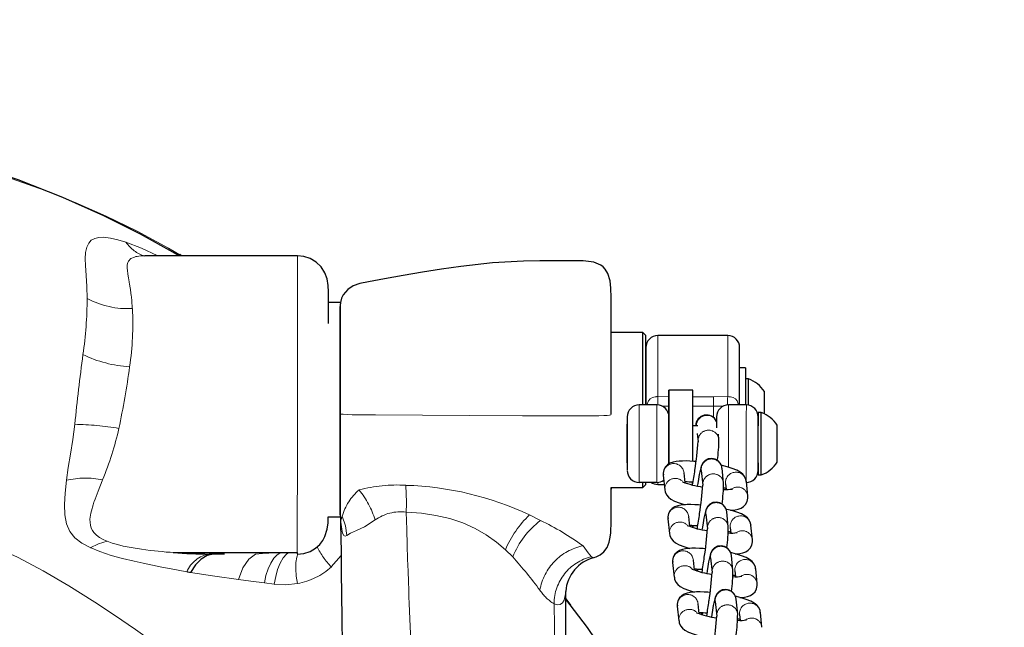
# Model space of a CAD drawing. Units: millimetres. Extents: x -5563 to 6786, y -6178 to 7052.
# Drawn here: x -2338 to -2075, y 147 to 309 of the extents above; entities that cross this region are included whole.
import ezdxf

# ---------------------------------------------------------------- set-up
doc = ezdxf.new("R2010")
doc.units = ezdxf.units.MM
doc.header["$LTSCALE"] = 120
doc.header["$PDSIZE"] = -1
doc.linetypes.add('PHANTOM', pattern=[12.7, 6.35, -1.27, 1.27, -1.27, 1.27, -1.27])
doc.layers.add('DIMENSIONS', color=8, linetype='Continuous')
doc.layers.add('ES_Equipment', color=7, linetype='Continuous')
doc.styles.add('SLDTEXTSTYLE0', font='calibri.ttf')
doc.dimstyles.new('SLDDIMSTYLE0', dxfattribs={"dimtxt": 285.75, "dimasz": 285.75, "dimexe": 0, "dimexo": 0.0625, "dimgap": 71.4375, "dimtad": 0, "dimtih": 1, "dimtoh": 1, "dimrnd": 1e-09, "dimzin": 12, "dimdsep": 46, "dimtxsty": 'SLDTEXTSTYLE0', "dimblk1": 'OBLIQUE', "dimblk2": 'OBLIQUE', "dimsah": 1, "dimcen": 0.09, "dimadec": 0, "dimazin": 3, "dimtfac": 1, "dimtofl": 0, "dimtmove": 0, "dimatfit": 3, "dimldrblk": 'OBLIQUE', "dimfxl": 1, "dimfrac": 2, "dimtolj": 1, "dimtzin": 12, "dimarcsym": 0})

# ---------------------------------------------------------------- blocks, each defined once
blk = doc.blocks.new('_Oblique')
at = {"color": 0, "linetype": 'ByBlock', "lineweight": -2}
blk.add_line((-0.5, -0.5), (0.5, 0.5), dxfattribs=at)
blk = doc.blocks.new('*D2')
at = {"layer": 'Defpoints', "color": 0, "ltscale": 25, "transparency": 16777216}
for p in [(5420.11, 6900.08), (-5420.11, 0), (5420.11, 0)]:
    blk.add_point(p, dxfattribs=at)
at = {"layer": 'DIMENSIONS', "color": 0, "lineweight": -2, "ltscale": 25, "transparency": 16777216}
for p, q in [((-5420.11, 0.06), (-5420.11, 6900.08)), ((-5420.11, 6900.08), (-497.14, 6900.08)), ((5420.11, 6900.08), (732.69, 6900.08)), ((5420.11, 0.06), (5420.11, 6900.08))]:
    blk.add_line(p, q, dxfattribs=at)
at = {"layer": 'DIMENSIONS', "color": 0, "lineweight": -2, "ltscale": 25, "transparency": 16777216, "xscale": 285.7499999999999, "yscale": 285.7499999999999, "zscale": 285.7499999999999, "rotation": 180}
blk.add_blockref('_Oblique', (-5420.11, 6900.08), dxfattribs=at)
at = {"layer": 'DIMENSIONS', "color": 0, "lineweight": -2, "ltscale": 25, "transparency": 16777216, "xscale": 285.7499999999999, "yscale": 285.7499999999999, "zscale": 285.7499999999999}
blk.add_blockref('_Oblique', (5420.11, 6900.08), dxfattribs=at)
at = {"layer": 'DIMENSIONS', "color": 0, "ltscale": 25, "transparency": 16777216, "insert": (117.77, 7046.47), "char_height": 285.75, "attachment_point": 2, "style": 'SLDTEXTSTYLE0'}
blk.add_mtext('\\A1;10840', dxfattribs=at)

msp = doc.modelspace()

# ---------------------------------------------------------------- linework, layer by layer
at = {"layer": 'ES_Equipment', "color": 7, "linetype": 'Continuous', "lineweight": 25}
for p, q in [((-2304.13, 245.98), (-2304.13, 245.97)), ((-2263.46, 245.94), (-2304.13, 245.97)), ((-2294.38, 245.97), (-2294.86, 246.26)), ((-2252.03, 233.5), (-2255.21, 233.51)), ((-2171.37, 225.5), (-2179.83, 225.51)), ((-2170.58, 224.71), (-2171.37, 225.5)), ((-2148.77, 224.69), (-2167.4, 224.7)), ((-2144.05, 216.1), (-2145.6, 216.1)), ((-2143.27, 213.17), (-2144.06, 213.17)), ((-2158.1, 210.18), (-2164.45, 210.19)), ((-2167.63, 206.22), (-2172.39, 206.23)), ((-2143.81, 206.2), (-2148.58, 206.21)), ((-2252.16, 204.34), (-2252.16, 204.34)), ((-2139.85, 204.21), (-2140.64, 204.21)), ((-2156.78, 200.66), (-2158.11, 200.66)), ((-2135.59, 200.76), (-2135.59, 200.84)), ((-2156.91, 198.6), (-2156.67, 196.42)), ((-2151.12, 197.02), (-2151.27, 198.43)), ((-2157.27, 191.13), (-2157.21, 191.13)), ((-2149.87, 185.39), (-2150.29, 189.34)), ((-2165.96, 187.53), (-2165.54, 183.58)), ((-2160.12, 185.46), (-2160.41, 188.13)), ((-2155.85, 188.75), (-2155.42, 184.79)), ((-2140.65, 187.55), (-2139.87, 187.55)), ((-2179.87, 184.23), (-2171.4, 184.23)), ((-2179.87, 184.23), (-2179.87, 183.8)), ((-2172.41, 185.59), (-2167.64, 185.59)), ((-2171.4, 184.23), (-2170.61, 185.02)), ((-2167.43, 185.02), (-2165.69, 185.01)), ((-2149.37, 185.23), (-2149.21, 183.71)), ((-2143.39, 181.87), (-2143.81, 185.82)), ((-2255.27, 176.36), (-2252.08, 176.35)), ((-2251.95, 175.89), (-2251.93, 175.78)), ((-2251.95, 175.82), (-2251.94, 175.86)), ((-2164.71, 175.9), (-2164.29, 171.94)), ((-2158.87, 173.82), (-2159.16, 176.49)), ((-2154.6, 177.11), (-2154.17, 173.16)), ((-2148.62, 173.75), (-2149.04, 177.71)), ((-2148.12, 173.59), (-2147.96, 172.07)), ((-2142.14, 170.23), (-2142.57, 174.19)), ((-2296.58, 166.88), (-2263.52, 166.85)), ((-2285.89, 166.47), (-2286.96, 166.48)), ((-2282.93, 166.46), (-2285.89, 166.47)), ((-2153.35, 165.48), (-2152.92, 161.52)), ((-2147.37, 162.12), (-2147.79, 166.08)), ((-2163.46, 164.26), (-2163.04, 160.31)), ((-2157.62, 162.19), (-2157.91, 164.86)), ((-2146.87, 161.96), (-2146.71, 160.44)), ((-2140.89, 158.6), (-2141.32, 162.56)), ((-2191.98, 156.58), (-2191.97, 156.38)), ((-2191.96, 154.55), (-2190.7, 152.89)), ((-2162.21, 152.63), (-2161.79, 148.68)), ((-2156.37, 150.56), (-2156.66, 153.23)), ((-2152.1, 153.85), (-2151.67, 149.89)), ((-2146.12, 150.49), (-2146.54, 154.44)), ((-2145.62, 150.33), (-2145.46, 148.81)), ((-2139.64, 146.97), (-2140.07, 150.92))]:
    msp.add_line(p, q, dxfattribs=at)
at = {"layer": 'ES_Equipment', "color": 8, "linetype": 'PHANTOM', "lineweight": 18}
for p, q in [((-2167.42, 208.43), (-2164.45, 208.4)), ((-2158.1, 208.39), (-2152.54, 208.39)), ((-2152.54, 208.39), (-2148.78, 208.42)), ((-2166.28, 205.88), (-2164.45, 205.91)), ((-2152.55, 205.91), (-2158.1, 205.92)), ((-2152.55, 205.91), (-2149.97, 205.87)), ((-2165.52, 184.26), (-2165.54, 183.59)), ((-2149.36, 185.91), (-2149.37, 185.23)), ((-2201.59, 176.91), (-2198.67, 175.45)), ((-2157.89, 174.03), (-2158.09, 173.57)), ((-2148.11, 174.28), (-2148.12, 173.59)), ((-2164.27, 172.62), (-2164.29, 171.95)), ((-2206.08, 165.7), (-2208.02, 167.62)), ((-2163.02, 160.99), (-2163.04, 160.32)), ((-2156.64, 162.4), (-2156.85, 161.94)), ((-2146.86, 162.64), (-2146.87, 161.96)), ((-2269.64, 158.41), (-2272.28, 158.83)), ((-2155.39, 150.76), (-2155.6, 150.31)), ((-2145.61, 151.01), (-2145.62, 150.33)), ((-2161.78, 149.36), (-2161.79, 148.69))]:
    msp.add_line(p, q, dxfattribs=at)
at = {"layer": 'ES_Equipment', "color": 7, "linetype": 'Continuous', "lineweight": 25, "flags": 128}
for points in [[(-2294.96, 245.97), (-2296.65, 246.96), (-2305.35, 251.71), (-2315.12, 256.59), (-2325.98, 261.47), (-2337.96, 266.21), (-2351.07, 270.6), (-2365.32, 274.45), (-2376.76, 276.84), (-2388.83, 278.67), (-2401.54, 279.82), (-2412.84, 280.11)], [(-2255.21, 236.09), (-2255.21, 236.36), (-2255.29, 238.03), (-2255.59, 239.78), (-2256.19, 241.45), (-2257.17, 242.99), (-2258.5, 244.28), (-2260.08, 245.22), (-2261.78, 245.77), (-2263.46, 245.94)], [(-2179.83, 232.66), (-2179.83, 234.84), (-2179.89, 237.29), (-2180.13, 239.25), (-2180.75, 241.25), (-2181.45, 242.41), (-2182, 243), (-2182.62, 243.48), (-2184.49, 244.28), (-2187.32, 244.59), (-2189.64, 244.6), (-2192.11, 244.6), (-2194.66, 244.6), (-2198.83, 244.6), (-2203.24, 244.53), (-2211.51, 244.04), (-2219.94, 243.13), (-2225.04, 242.42), (-2230.15, 241.61), (-2235.26, 240.72), (-2240.27, 239.81), (-2244.55, 239.01), (-2246.81, 238.58), (-2248.64, 237.98), (-2250.06, 237), (-2251.25, 235.54), (-2251.7, 234.63), (-2252.02, 233.54), (-2252.14, 232.14), (-2252.14, 230.31), (-2252.14, 227.25), (-2252.15, 223.44), (-2252.15, 218.87)], [(-2255.21, 227.88), (-2255.21, 229.26), (-2255.21, 232.33), (-2255.21, 234.52), (-2255.21, 236.09)], [(-2252.03, 233.5), (-2252.03, 233.5), (-2252.03, 233.32), (-2252.04, 232.78), (-2252.04, 231.89), (-2252.04, 230.67), (-2252.04, 229.11), (-2252.04, 227.26), (-2252.04, 225.12), (-2252.04, 222.73), (-2252.04, 220.12), (-2252.05, 217.31), (-2252.05, 214.35), (-2252.05, 211.27), (-2252.05, 208.11), (-2252.06, 204.91), (-2252.06, 201.71), (-2252.06, 198.55), (-2252.06, 195.48), (-2252.07, 192.52), (-2252.07, 189.71), (-2252.07, 187.1), (-2252.07, 184.71), (-2252.07, 182.58)], [(-2179.85, 203.77), (-2179.85, 208.85), (-2179.84, 214.08), (-2179.84, 219.16), (-2179.84, 223.74), (-2179.83, 227.53), (-2179.83, 230.3), (-2179.83, 231.99), (-2179.83, 232.65)], [(-2179.83, 225.51), (-2179.83, 225.59), (-2179.83, 227.61), (-2179.83, 229.61), (-2179.83, 230.92), (-2179.83, 231.94), (-2179.83, 232.55), (-2179.83, 232.64)], [(-2171.38, 215.15), (-2171.38, 217.39), (-2171.38, 219.43), (-2171.37, 221.21), (-2171.37, 222.71), (-2171.37, 223.91), (-2171.37, 224.79), (-2171.37, 225.32), (-2171.37, 225.5), (-2171.37, 225.5)], [(-2170.59, 206.23), (-2170.59, 208.56), (-2170.59, 211.12), (-2170.59, 213.58), (-2170.58, 215.88), (-2170.58, 217.98), (-2170.58, 219.85), (-2170.58, 221.45), (-2170.58, 222.75), (-2170.58, 223.74), (-2170.58, 224.38), (-2170.58, 224.68), (-2170.58, 224.71)], [(-2170.59, 211.21), (-2170.59, 213.64), (-2170.58, 216.22), (-2170.58, 218.41), (-2170.58, 220.06), (-2170.58, 221.1), (-2170.58, 221.52)], [(-2170.58, 221.49), (-2170.58, 221.37), (-2170.58, 220.71), (-2170.58, 219.46), (-2170.58, 217.62), (-2170.59, 215.25), (-2170.59, 212.47), (-2170.59, 209.45), (-2170.59, 206.38), (-2170.59, 206.23)], [(-2145.61, 206.21), (-2145.61, 206.36), (-2145.61, 209.43), (-2145.61, 212.45), (-2145.6, 215.23), (-2145.6, 217.6), (-2145.6, 219.44), (-2145.6, 220.69), (-2145.6, 221.35), (-2145.6, 221.47)], [(-2252.15, 218.84), (-2252.15, 218.51), (-2252.15, 217.03), (-2252.15, 215.08), (-2252.16, 212.74), (-2252.16, 210.1), (-2252.16, 207.27), (-2252.16, 204.34)], [(-2144.05, 216.1), (-2144.05, 215.96), (-2144.05, 215.47), (-2144.06, 214.63), (-2144.06, 213.48), (-2144.06, 212.06), (-2144.06, 210.4), (-2144.06, 208.56), (-2144.06, 206.6), (-2144.06, 206.2)], [(-2171.39, 206.23), (-2171.39, 207.52), (-2171.38, 210.16), (-2171.38, 212.72), (-2171.38, 215.15)], [(-2143.27, 211.25), (-2143.27, 212.22), (-2143.27, 212.86), (-2143.27, 213.15), (-2143.27, 213.17)], [(-2164.46, 200.66), (-2164.46, 201.39), (-2164.45, 203.38), (-2164.45, 205.2), (-2164.45, 206.78), (-2164.45, 208.09), (-2164.45, 209.11), (-2164.45, 209.8), (-2164.45, 210.15), (-2164.45, 210.14), (-2164.45, 209.79), (-2164.45, 209.09), (-2164.45, 208.07), (-2164.45, 206.75), (-2164.45, 205.17), (-2164.45, 203.35), (-2164.46, 201.35), (-2164.46, 199.22), (-2164.46, 197)], [(-2158.11, 197), (-2158.11, 199.21), (-2158.11, 201.35), (-2158.1, 203.34), (-2158.1, 205.16), (-2158.1, 206.75), (-2158.1, 208.07), (-2158.1, 209.09), (-2158.1, 209.78), (-2158.1, 210.14), (-2158.1, 210.18)], [(-2143.27, 206.16), (-2143.27, 206.9), (-2143.27, 208.54), (-2143.27, 210.01), (-2143.27, 211.25)], [(-2139.01, 203.82), (-2139.01, 204.12), (-2139.01, 205.79), (-2139.01, 207.35), (-2139.01, 208.63), (-2139.01, 209.48), (-2139, 209.8), (-2139, 209.78)], [(-2252.16, 204.34), (-2252.16, 201.43), (-2252.17, 198.66), (-2252.17, 196.13), (-2252.17, 193.94), (-2252.17, 192.17), (-2252.17, 190.98)], [(-2175.57, 202.93), (-2175.57, 202.93), (-2175.57, 201.94), (-2175.57, 201.05), (-2175.57, 199.92), (-2175.57, 198.63), (-2175.57, 197.24), (-2175.57, 194.57), (-2175.58, 192.08), (-2175.58, 190.95), (-2175.58, 190), (-2175.58, 189.3), (-2175.58, 188.89), (-2175.58, 188.89)], [(-2151.75, 202.91), (-2151.75, 202.91), (-2151.75, 201.92), (-2151.76, 201.03), (-2151.76, 200.12)], [(-2140.65, 190.74), (-2140.65, 189.58), (-2140.65, 188.59), (-2140.65, 187.91), (-2140.65, 187.58), (-2140.65, 187.62), (-2140.65, 188.01), (-2140.65, 188.75), (-2140.65, 189.81), (-2140.65, 191.12), (-2140.65, 192.65), (-2140.65, 194.32), (-2140.65, 196.05), (-2140.65, 197.78), (-2140.64, 199.43), (-2140.64, 200.92), (-2140.64, 202.19), (-2140.64, 203.18), (-2140.64, 203.86), (-2140.64, 204.18), (-2140.64, 204.15), (-2140.64, 203.75), (-2140.64, 203.01), (-2140.64, 201.96), (-2140.64, 200.65)], [(-2139.87, 187.55), (-2139.87, 187.62), (-2139.87, 188.01), (-2139.87, 188.75), (-2139.86, 189.81), (-2139.86, 191.12), (-2139.86, 192.65), (-2139.86, 194.32), (-2139.86, 196.05), (-2139.86, 197.78), (-2139.86, 199.42), (-2139.86, 200.91), (-2139.85, 202.19), (-2139.85, 203.18), (-2139.85, 203.86), (-2139.85, 204.18), (-2139.85, 204.21)], [(-2175.58, 190.84), (-2175.58, 191.27), (-2175.58, 192.01), (-2175.57, 193.01), (-2175.57, 194.22), (-2175.57, 195.54), (-2175.57, 196.88), (-2175.57, 198.16), (-2175.57, 199.28), (-2175.57, 200.18), (-2175.57, 200.78), (-2175.57, 201.06), (-2175.57, 200.98), (-2175.57, 200.55), (-2175.57, 199.81), (-2175.57, 198.81), (-2175.57, 197.6), (-2175.57, 196.29), (-2175.57, 194.94), (-2175.57, 193.66), (-2175.57, 192.54), (-2175.58, 191.64), (-2175.58, 191.04), (-2175.58, 190.77), (-2175.58, 190.84)], [(-2164.46, 196.33), (-2164.46, 197.75), (-2164.46, 199.04), (-2164.46, 200.12), (-2164.46, 200.91), (-2164.46, 201.36), (-2164.46, 201.44), (-2164.46, 201.14), (-2164.46, 200.66)], [(-2151.76, 201.01), (-2151.76, 201.04), (-2151.76, 200.96), (-2151.76, 200.65)], [(-2140.65, 191.12), (-2140.65, 191.18), (-2140.65, 191.55), (-2140.65, 192.24), (-2140.65, 193.2), (-2140.65, 194.36), (-2140.65, 195.63), (-2140.65, 196.93), (-2140.65, 198.14), (-2140.64, 199.19), (-2140.64, 199.99), (-2140.64, 200.49), (-2140.64, 200.65)], [(-2135.6, 190.96), (-2135.6, 191.07), (-2135.6, 191.75), (-2135.59, 192.9), (-2135.59, 194.39), (-2135.59, 196.04), (-2135.59, 197.67), (-2135.59, 199.11), (-2135.59, 200.17), (-2135.59, 200.76)], [(-2164.46, 197), (-2164.46, 194.76), (-2164.46, 192.55), (-2164.46, 190.42), (-2164.46, 190.41)], [(-2158.11, 191.15), (-2158.11, 192.54), (-2158.11, 194.76), (-2158.11, 197)], [(-2164.46, 191.14), (-2164.46, 190.89), (-2164.46, 190.44), (-2164.46, 190.36), (-2164.46, 190.66), (-2164.46, 191.32), (-2164.46, 192.29), (-2164.46, 193.5), (-2164.46, 194.88), (-2164.46, 196.33)], [(-2150.29, 189.35), (-2150.3, 189.38), (-2150.37, 189.77), (-2150.51, 190.22), (-2150.79, 190.73), (-2151.33, 191.32), (-2152.11, 191.77), (-2153.03, 191.96), (-2153.97, 191.82), (-2154.81, 191.39), (-2155.33, 190.87), (-2155.62, 190.43), (-2155.79, 190.06), (-2155.98, 189.46), (-2156.15, 188.73), (-2156.36, 187.69), (-2156.58, 186.46), (-2156.78, 185.24), (-2156.88, 184.6)], [(-2252.17, 191), (-2252.18, 186.93), (-2252.18, 183.48), (-2252.18, 180.7), (-2252.18, 178.61), (-2252.17, 177.21), (-2252.01, 176.08), (-2251.92, 175.78)], [(-2157.21, 191.13), (-2157.79, 191.18), (-2158.83, 191.24), (-2159.85, 191.28), (-2160.81, 191.27), (-2161.7, 191.23), (-2162.52, 191.14), (-2163.33, 190.98), (-2164.16, 190.67), (-2164.79, 190.27), (-2165.35, 189.7), (-2165.78, 188.94), (-2165.97, 188.01), (-2165.92, 187.55)], [(-2143.85, 185.81), (-2143.91, 186.32), (-2144.27, 187.13), (-2144.78, 187.77), (-2145.44, 188.3), (-2146.36, 188.8), (-2147.59, 189.29), (-2148.94, 189.7), (-2150.22, 190.03), (-2150.47, 190.08)], [(-2184.42, 165.53), (-2183.81, 165.7), (-2182.74, 166.23), (-2181.76, 167.04), (-2180.94, 168.21), (-2180.39, 169.63), (-2180.1, 170.97), (-2179.97, 172.14), (-2179.91, 173.09), (-2179.88, 174.21), (-2179.87, 175.39), (-2179.87, 176.72), (-2179.87, 178.11), (-2179.87, 179.99), (-2179.87, 182.51), (-2179.87, 184.23)], [(-2171.4, 184.23), (-2171.4, 184.4), (-2171.4, 184.92), (-2171.4, 185.59)], [(-2170.61, 185.02), (-2170.61, 185.02), (-2170.61, 185.25), (-2170.61, 185.59)], [(-2158.12, 184.83), (-2158.12, 185.02), (-2158.12, 185.52)], [(-2149.87, 184.15), (-2149.67, 184.09), (-2149.23, 183.94)], [(-2252.07, 182.58), (-2252.08, 180.72), (-2252.08, 179.18), (-2252.08, 177.95), (-2252.08, 177.07), (-2252.08, 176.53), (-2252.08, 176.35)], [(-2165.5, 183.59), (-2165.44, 183.08), (-2165.08, 182.27), (-2164.57, 181.63), (-2163.91, 181.1), (-2162.99, 180.59), (-2161.76, 180.11), (-2160.41, 179.7), (-2160.1, 179.62)], [(-2148.01, 178.15), (-2147.65, 178.17), (-2146.83, 178.26), (-2146.02, 178.42), (-2145.19, 178.73), (-2144.56, 179.13), (-2144, 179.7), (-2143.57, 180.46), (-2143.38, 181.39), (-2143.43, 181.85)], [(-2155.96, 179.5), (-2156.54, 179.55), (-2157.58, 179.61), (-2158.6, 179.64), (-2159.57, 179.64), (-2160.45, 179.6), (-2161.27, 179.51), (-2162.08, 179.34), (-2162.91, 179.03), (-2163.54, 178.64), (-2164.1, 178.07), (-2164.53, 177.3), (-2164.73, 176.38), (-2164.67, 175.92)], [(-2149.04, 177.72), (-2149.05, 177.75), (-2149.12, 178.14), (-2149.26, 178.58), (-2149.54, 179.09), (-2150.08, 179.68), (-2150.86, 180.14), (-2151.78, 180.32), (-2152.72, 180.19), (-2153.56, 179.76), (-2154.08, 179.24), (-2154.37, 178.8), (-2154.54, 178.43), (-2154.73, 177.83), (-2154.9, 177.1), (-2155.11, 176.06), (-2155.33, 174.82), (-2155.53, 173.61), (-2155.63, 172.97)], [(-2263.52, 166.44), (-2261.79, 166.62), (-2260.1, 167.18), (-2258.64, 168.04), (-2257.51, 169.06), (-2256.69, 170.12), (-2256.13, 171.17), (-2255.53, 173.1), (-2255.32, 174.79), (-2255.26, 176.35), (-2255.26, 176.36)], [(-2252.02, 176.12), (-2252, 174.57), (-2251.93, 170.92), (-2251.86, 166.92), (-2251.79, 161.6), (-2251.73, 155.75), (-2251.66, 149.33), (-2251.56, 142.33), (-2251.43, 134.76), (-2251.32, 128.96)], [(-2142.6, 174.17), (-2142.66, 174.69), (-2143.02, 175.5), (-2143.53, 176.14), (-2144.19, 176.67), (-2145.11, 177.17), (-2146.34, 177.66), (-2147.69, 178.07), (-2148.97, 178.39), (-2149.22, 178.45)], [(-2158.21, 174.04), (-2158.22, 173.83), (-2158.24, 173.61)], [(-2164.25, 171.96), (-2164.19, 171.44), (-2163.84, 170.64), (-2163.32, 170), (-2162.66, 169.47), (-2161.74, 168.96), (-2160.51, 168.48), (-2159.16, 168.06), (-2158.85, 167.98)], [(-2148.62, 172.52), (-2148.42, 172.46), (-2147.98, 172.31)], [(-2154.72, 167.86), (-2155.29, 167.91), (-2156.33, 167.98), (-2157.35, 168.01), (-2158.32, 168.01), (-2159.2, 167.97), (-2160.02, 167.88), (-2160.83, 167.71), (-2161.66, 167.4), (-2162.29, 167), (-2162.85, 166.44), (-2163.28, 165.67), (-2163.48, 164.74), (-2163.42, 164.28)], [(-2147.8, 166.08), (-2147.8, 166.12), (-2147.87, 166.51), (-2148.01, 166.95), (-2148.29, 167.46), (-2148.83, 168.05), (-2149.61, 168.51), (-2150.53, 168.69), (-2151.47, 168.56), (-2152.31, 168.12), (-2152.84, 167.6), (-2153.12, 167.16), (-2153.29, 166.79), (-2153.48, 166.19), (-2153.65, 165.47), (-2153.86, 164.43), (-2154.08, 163.19), (-2154.28, 161.98), (-2154.38, 161.33)], [(-2146.76, 166.52), (-2146.4, 166.53), (-2145.58, 166.62), (-2144.77, 166.79), (-2143.94, 167.1), (-2143.31, 167.5), (-2142.75, 168.06), (-2142.32, 168.83), (-2142.13, 169.75), (-2142.18, 170.22)], [(-2285.89, 166.47), (-2287.55, 166.11), (-2289.18, 165.14), (-2290.68, 163.58), (-2291.96, 161.55)], [(-2263.52, 166.92), (-2263.52, 166.65), (-2263.52, 166.57)], [(-2141.35, 162.54), (-2141.41, 163.05), (-2141.77, 163.86), (-2142.28, 164.5), (-2142.94, 165.03), (-2143.86, 165.54), (-2145.09, 166.02), (-2146.44, 166.44), (-2147.72, 166.76), (-2147.97, 166.81)], [(-2163, 160.32), (-2162.94, 159.81), (-2162.59, 159), (-2162.07, 158.36), (-2161.41, 157.83), (-2160.49, 157.33), (-2159.26, 156.84), (-2157.91, 156.43), (-2157.6, 156.35)], [(-2156.96, 162.41), (-2156.97, 162.19), (-2156.99, 161.98)], [(-2147.37, 160.88), (-2147.17, 160.82), (-2146.73, 160.68)], [(-2145.51, 154.88), (-2145.15, 154.9), (-2144.33, 154.99), (-2143.52, 155.16), (-2142.69, 155.47), (-2142.06, 155.86), (-2141.5, 156.43), (-2141.07, 157.2), (-2140.88, 158.12), (-2140.93, 158.59)], [(-2191.81, 129.48), (-2191.82, 130.11), (-2191.84, 133.18), (-2191.88, 137.01), (-2191.92, 143.26), (-2191.96, 150.83), (-2191.96, 156.38)], [(-2153.47, 156.23), (-2154.04, 156.28), (-2155.08, 156.34), (-2156.11, 156.38), (-2157.07, 156.38), (-2157.95, 156.33), (-2158.77, 156.24), (-2159.58, 156.08), (-2160.41, 155.77), (-2161.04, 155.37), (-2161.6, 154.8), (-2162.03, 154.04), (-2162.23, 153.11), (-2162.17, 152.65)], [(-2146.55, 154.45), (-2146.55, 154.49), (-2146.62, 154.87), (-2146.76, 155.32), (-2147.04, 155.83), (-2147.58, 156.42), (-2148.37, 156.87), (-2149.28, 157.06), (-2150.22, 156.92), (-2151.06, 156.49), (-2151.59, 155.97), (-2151.87, 155.53), (-2152.04, 155.16), (-2152.23, 154.56), (-2152.4, 153.83), (-2152.61, 152.79), (-2152.83, 151.56), (-2153.03, 150.34), (-2153.14, 149.7)], [(-2140.1, 150.91), (-2140.16, 151.42), (-2140.52, 152.23), (-2141.03, 152.87), (-2141.69, 153.4), (-2142.61, 153.9), (-2143.84, 154.39), (-2145.19, 154.8), (-2146.47, 155.13), (-2146.72, 155.18)], [(-2155.71, 150.78), (-2155.73, 150.56), (-2155.74, 150.35)], [(-2161.75, 148.69), (-2161.69, 148.18), (-2161.34, 147.37), (-2160.82, 146.73), (-2160.17, 146.2), (-2159.24, 145.69), (-2158.01, 145.21), (-2156.66, 144.8), (-2156.35, 144.72)], [(-2146.12, 149.25), (-2145.92, 149.19), (-2145.48, 149.04)]]:
    msp.add_lwpolyline(points, dxfattribs=at)
at = {"layer": 'ES_Equipment', "color": 8, "linetype": 'PHANTOM', "lineweight": 18, "flags": 128}
for points in [[(-2412.84, 277.35), (-2405.57, 277.25), (-2398.42, 276.97), (-2391.47, 276.51), (-2384.78, 275.89), (-2378.35, 275.12), (-2372.19, 274.23), (-2363.42, 272.66), (-2355.11, 270.84), (-2347.17, 268.77), (-2339.51, 266.45), (-2331.01, 263.49), (-2322.68, 260.2), (-2314.45, 256.54), (-2306.21, 252.48), (-2297.87, 247.99), (-2294.41, 245.97)], [(-2319.53, 234.62), (-2319.63, 237.75), (-2319.82, 240.7), (-2319.99, 243.36), (-2320.03, 245.19), (-2319.93, 246.83), (-2319.63, 248.25), (-2319.12, 249.32), (-2318.42, 250.08), (-2317.49, 250.58), (-2316.42, 250.84), (-2315.14, 250.89), (-2313.33, 250.7), (-2311.34, 250.24), (-2309.18, 249.58)], [(-2309.18, 249.58), (-2305.08, 247.97), (-2300.9, 246.04)], [(-2307.49, 231.93), (-2307.53, 232.62), (-2307.59, 233.36), (-2307.66, 234.11), (-2307.73, 234.83), (-2307.81, 235.54), (-2307.85, 235.86), (-2307.9, 236.26), (-2307.96, 236.71), (-2308.01, 237.06), (-2308.04, 237.3), (-2308.24, 238.53), (-2308.29, 238.85), (-2308.31, 238.95), (-2308.31, 238.98), (-2308.31, 239), (-2308.32, 239), (-2308.32, 239), (-2308.32, 239), (-2308.32, 239), (-2308.32, 239), (-2308.32, 239), (-2308.32, 239), (-2308.32, 239), (-2308.32, 239), (-2308.51, 240.12), (-2308.67, 241.08), (-2308.81, 242.12), (-2308.85, 242.58), (-2308.87, 243.03), (-2308.85, 243.45), (-2308.79, 243.88), (-2308.68, 244.21), (-2308.54, 244.5), (-2307.86, 245.2), (-2306.9, 245.63), (-2306.53, 245.73), (-2306.16, 245.81), (-2305.75, 245.88), (-2305.27, 245.93), (-2304.48, 245.97), (-2304.13, 245.97)], [(-2263.46, 245.94), (-2263.46, 245.94), (-2263.46, 245.62), (-2263.46, 245.24), (-2263.46, 244.58), (-2263.46, 243.71), (-2263.46, 242.83), (-2263.46, 240.42), (-2263.46, 238.15), (-2263.46, 236.01), (-2263.46, 233.91), (-2263.47, 231.75), (-2263.47, 229.55), (-2263.47, 227.38), (-2263.47, 224.29), (-2263.47, 221), (-2263.48, 217.38), (-2263.48, 213.3), (-2263.48, 208.81), (-2263.49, 204.37), (-2263.49, 200.07), (-2263.49, 195.87), (-2263.5, 191.73), (-2263.5, 187.65), (-2263.5, 183.87), (-2263.51, 180.59), (-2263.51, 176.96), (-2263.51, 174.08), (-2263.51, 171.82), (-2263.52, 169.33), (-2263.52, 167.65), (-2263.52, 166.92)], [(-2167.4, 224.7), (-2167.4, 224.69), (-2167.4, 224.41), (-2167.4, 223.77), (-2167.4, 222.78), (-2167.41, 221.47), (-2167.41, 219.86), (-2167.41, 217.97), (-2167.41, 215.84), (-2167.41, 213.52), (-2167.41, 211.03), (-2167.42, 208.43)], [(-2148.78, 208.42), (-2148.78, 211.02), (-2148.78, 213.5), (-2148.78, 215.83), (-2148.78, 217.96), (-2148.78, 219.84), (-2148.77, 221.46), (-2148.77, 222.77), (-2148.77, 223.75), (-2148.77, 224.39), (-2148.77, 224.67), (-2148.77, 224.69)], [(-2170.31, 206.23), (-2169.93, 207.34), (-2169.46, 207.85), (-2168.84, 208.21), (-2168.15, 208.38), (-2167.78, 208.41), (-2167.74, 208.42), (-2167.67, 208.42), (-2167.42, 208.43)], [(-2152.54, 208.39), (-2152.54, 207.56), (-2152.55, 206.84), (-2152.55, 206.27), (-2152.55, 205.91)], [(-2148.78, 208.42), (-2148.52, 208.4), (-2148.45, 208.4), (-2148.43, 208.4), (-2148.05, 208.36), (-2147.36, 208.19), (-2146.74, 207.84), (-2146.28, 207.32), (-2145.89, 206.21)], [(-2172.41, 185.59), (-2172.41, 185.61), (-2172.41, 185.91), (-2172.4, 186.57), (-2172.4, 187.56), (-2172.4, 188.84), (-2172.4, 190.38), (-2172.4, 192.1), (-2172.4, 193.97), (-2172.4, 195.9), (-2172.4, 197.83), (-2172.39, 199.7), (-2172.39, 201.43), (-2172.39, 202.96), (-2172.39, 204.25), (-2172.39, 205.24), (-2172.39, 205.9), (-2172.39, 206.21), (-2172.39, 206.23)], [(-2167.63, 206.22), (-2167.63, 206.2), (-2167.63, 205.89), (-2167.63, 205.23), (-2167.63, 204.24), (-2167.63, 202.96), (-2167.63, 201.42), (-2167.63, 199.69), (-2167.63, 197.83), (-2167.63, 195.9), (-2167.64, 193.96), (-2167.64, 192.1), (-2167.64, 190.37), (-2167.64, 188.84), (-2167.64, 187.56), (-2167.64, 186.57), (-2167.64, 185.91), (-2167.64, 185.61), (-2167.64, 185.59)], [(-2152.55, 202.94), (-2152.55, 203.35), (-2152.55, 204.47), (-2152.55, 205.35), (-2152.55, 205.91)], [(-2148.59, 189.5), (-2148.59, 190.36), (-2148.59, 192.09), (-2148.59, 193.95), (-2148.58, 195.88), (-2148.58, 197.81), (-2148.58, 199.68), (-2148.58, 201.41), (-2148.58, 202.94), (-2148.58, 204.23), (-2148.58, 205.22), (-2148.58, 205.88), (-2148.58, 206.19), (-2148.58, 206.21)], [(-2143.83, 185.57), (-2143.83, 185.59), (-2143.83, 185.89), (-2143.83, 186.55), (-2143.83, 187.54), (-2143.83, 188.82), (-2143.83, 190.35), (-2143.83, 192.08), (-2143.82, 193.95), (-2143.82, 195.88), (-2143.82, 197.81), (-2143.82, 199.67), (-2143.82, 201.4), (-2143.82, 202.94), (-2143.82, 204.23), (-2143.81, 205.22), (-2143.81, 205.88), (-2143.81, 206.18), (-2143.81, 206.2)], [(-2179.85, 203.77), (-2179.85, 203.72), (-2179.9, 203.6), (-2180.32, 203.48), (-2180.91, 203.42), (-2181.82, 203.37), (-2183.11, 203.34), (-2184.85, 203.31), (-2188.09, 203.31), (-2190.59, 203.31), (-2193.09, 203.31), (-2195.59, 203.31), (-2203.51, 203.32), (-2217.53, 203.38), (-2230.13, 203.46), (-2242.69, 203.56), (-2244.78, 203.58), (-2246.88, 203.59), (-2248.86, 203.62), (-2250.2, 203.66), (-2251.24, 203.71), (-2251.9, 203.77), (-2252.16, 203.83), (-2252.16, 203.97), (-2252.16, 204.11), (-2252.16, 204.34)], [(-2325.06, 186.13), (-2324.55, 189.53), (-2323.97, 193.11), (-2323.38, 196.97), (-2322.82, 201.05)], [(-2318.73, 168.18), (-2320.96, 169.39), (-2322.77, 170.81), (-2324.14, 172.52), (-2325.03, 174.54), (-2325.49, 176.93), (-2325.59, 179.67), (-2325.41, 182.68), (-2325.06, 186.13)], [(-2314.15, 169.87), (-2315.06, 170.27), (-2316.24, 170.92), (-2317.07, 171.52), (-2317.74, 172.21), (-2318.13, 172.78), (-2318.43, 173.4), (-2318.66, 174.17), (-2318.76, 174.9), (-2318.77, 175.76), (-2318.72, 176.29), (-2318.64, 176.84), (-2318.55, 177.37), (-2318.4, 178), (-2317.95, 179.58), (-2317.82, 179.97), (-2317.72, 180.28), (-2317.64, 180.51), (-2317.41, 181.13), (-2317.17, 181.79), (-2316.89, 182.5), (-2316.59, 183.27), (-2316.16, 184.37), (-2315.82, 185.24), (-2315.42, 186.27)], [(-2167.43, 185.59), (-2167.43, 185.41), (-2167.43, 185.06), (-2167.43, 185.02)], [(-2412.92, 179.25), (-2408.1, 179.22), (-2403.33, 179.16), (-2398.66, 179.04), (-2394.13, 178.87), (-2388.39, 178.52), (-2383, 178.05), (-2377.97, 177.45), (-2371.03, 176.36), (-2364.73, 175.07), (-2358.92, 173.58), (-2353.48, 171.93), (-2345.47, 168.98), (-2338.13, 165.66), (-2331.22, 162.02), (-2324.43, 158.02), (-2317.46, 153.61), (-2312.23, 150.15), (-2306.68, 146.36), (-2300.76, 142.21), (-2294.46, 137.65), (-2287.82, 132.61), (-2280.95, 127.1), (-2279.36, 125.7)], [(-2251.93, 175.78), (-2251.91, 175.72), (-2251.81, 175.67), (-2251.53, 176.53)], [(-2250.34, 171.41), (-2250.67, 174.03), (-2251.53, 176.53)], [(-2208.02, 167.62), (-2210.45, 169.68), (-2213.13, 171.6), (-2216.1, 173.31), (-2219.34, 174.78), (-2222.83, 175.94), (-2226.54, 176.79), (-2230.44, 177.35), (-2234.48, 177.64)], [(-2232.45, 124.07), (-2233.09, 138.42), (-2233.69, 153.34), (-2233.76, 155.04), (-2233.82, 156.86), (-2233.91, 159.16), (-2234, 161.92), (-2234.11, 165.15), (-2234.23, 168.84), (-2234.35, 173.01), (-2234.48, 177.64)], [(-2250.34, 171.41), (-2250.75, 171.21), (-2251.11, 171.44), (-2251.42, 172.07), (-2251.66, 173.08), (-2251.87, 174.93), (-2251.92, 175.8)], [(-2242.77, 175.58), (-2245.59, 173.74), (-2247.76, 172.73), (-2249.35, 172.05), (-2250.34, 171.41)], [(-2318.73, 168.17), (-2316.48, 169.24), (-2314.15, 169.87)], [(-2292.96, 161.73), (-2297.14, 162.54), (-2299.61, 163.02), (-2302.1, 163.52), (-2304.61, 164.04), (-2306.96, 164.56), (-2310.07, 165.3), (-2313.13, 166.13), (-2316.17, 167.13), (-2318.73, 168.18)], [(-2296.58, 166.88), (-2297.44, 166.94), (-2298.5, 167.02), (-2299.54, 167.12), (-2300.58, 167.21), (-2301.6, 167.32), (-2302.77, 167.45), (-2305.04, 167.75), (-2306.73, 168.01), (-2308.34, 168.3), (-2309.92, 168.62), (-2311.42, 168.98), (-2312.84, 169.4), (-2314.15, 169.87)], [(-2187.34, 168.66), (-2185.96, 166.83), (-2185.07, 165.76)], [(-2279.14, 159.73), (-2278.01, 162.81), (-2276.46, 165.15), (-2274.64, 166.46), (-2272.76, 166.65)], [(-2267.94, 166.86), (-2269.36, 166.79), (-2272.76, 166.65)], [(-2272.28, 158.83), (-2271.86, 160.75), (-2271.3, 162.53), (-2270.6, 164.08), (-2269.78, 165.36), (-2268.88, 166.29), (-2267.94, 166.85)], [(-2269.64, 158.41), (-2269.27, 160.46), (-2268.75, 162.37), (-2268.09, 164.05), (-2267.3, 165.43), (-2266.41, 166.43), (-2265.75, 166.85)], [(-2263.48, 158.6), (-2263.77, 160.62), (-2263.92, 162.53), (-2263.88, 164.24), (-2263.67, 165.67), (-2263.36, 166.54)], [(-2251.85, 166.11), (-2251.85, 166.11), (-2254.45, 163.06)], [(-2185.07, 165.76), (-2184.68, 165.51), (-2184.42, 165.51)], [(-2279.14, 159.72), (-2285.48, 160.6), (-2291.96, 161.55)], [(-2272.28, 158.82), (-2275.9, 159.27), (-2279.14, 159.72)], [(-2263.47, 158.59), (-2266.56, 158.25), (-2269.63, 158.4)], [(-2191.97, 156.38), (-2191.97, 156.33), (-2192.36, 154.15), (-2192.82, 153.46), (-2193.44, 153.05), (-2194.2, 152.96), (-2195.07, 153.19)], [(-2195.07, 153.19), (-2194.8, 134.2), (-2194.72, 129.48)]]:
    msp.add_lwpolyline(points, dxfattribs=at)
at = {"layer": 'ES_Equipment', "color": 8, "linetype": 'PHANTOM', "lineweight": 18}
for centre, radius, start, end in [((-2301.43, 254.88), 9.39, 214.4345, 253.0027), ((-2424.13, 234.85), 104.6, 351.6288, 359.8708), ((-2308.92, 253.74), 21.86, 241.0061, 273.7557), ((-2383.76, 227.66), 76.4, 351.5068, 3.2077), ((-1846.38, 154.59), 478.7, 172.1917, 174.4303), ((-2306.02, 250.23), 33.93, 244.4476, 266.3013), ((-2554.76, 250.88), 248.96, 348.1989, 352.0326), ((-1906.56, 214.09), 260.92, 181.2423, 181.7417), ((-2495.33, 216.84), 346.65, 358.2357, 358.6078), ((-2154.31, 200.64), 2.8, 22.1465, 179.6786), ((-2324.24, 121.58), 79.49, 80.4546, 88.9888), ((-2396.61, 219.63), 87.78, 337.658, 347.052), ((-2153.9, 196.7), 2.78, 81.5986, 186.1099), ((-2153.86, 196.71), 2.76, 6.5142, 82.4444), ((-2153.07, 189.02), 2.79, 6.6429, 185.6169), ((-2163.18, 187.8), 2.79, 6.6437, 185.6161), ((-2319.94, 163.67), 23.04, 78.699, 102.8627), ((-2162.75, 183.83), 2.81, 45.8277, 171.1808), ((-2152.65, 185.06), 2.78, 81.5986, 186.1099), ((-2152.61, 185.08), 2.76, 6.5142, 82.4444), ((-2146.59, 185.49), 2.8, 6.8714, 171.3557), ((-2237.17, 147.92), 36.96, 86.0432, 105.4437), ((-2236.95, 101.94), 82.88, 64.7501, 88.3912), ((-2292.8, 180.09), 58.37, 357.5943, 4.618), ((-2146.16, 181.53), 2.79, 6.5969, 126.1449), ((-2238.05, 172.81), 13.99, 129.8601, 164.5787), ((-2266.24, 168.17), 24.62, 17.5163, 38.6412), ((-2161.93, 176.17), 2.79, 6.6437, 185.6161), ((-2151.82, 177.39), 2.79, 6.6429, 185.6169), ((-2235.97, 165.94), 11.79, 82.7606, 125.1808), ((-2183.03, 157.19), 27.08, 133.2823, 157.3534), ((-2151.4, 173.43), 2.78, 81.5986, 186.1099), ((-2151.36, 173.45), 2.76, 6.5142, 82.4444), ((-2145.34, 173.85), 2.8, 6.8714, 171.3557), ((-2184.79, 157.21), 22.91, 127.2791, 158.2605), ((-2232.26, 106.54), 76.66, 54.1285, 64.0129), ((-2161.5, 172.19), 2.81, 45.8277, 171.1808), ((-2144.92, 169.9), 2.79, 6.5969, 126.1449), ((-2239.24, 177.81), 21.19, 206.3397, 224.1151), ((-2184.47, 154.37), 14.58, 101.366, 170.3132), ((-2150.57, 165.75), 2.79, 6.6429, 185.6169), ((-2285.67, 158.7), 7.89, 99.3893, 157.3884), ((-2299.63, 82.04), 125.51, 36.5716, 41.804), ((-2182.14, 153.17), 12.93, 103.1223, 179.9162), ((-2160.68, 164.54), 2.79, 6.6437, 185.6161), ((-2266.8, 176.73), 18.44, 280.4138, 312.121), ((-2160.25, 160.56), 2.81, 45.8277, 171.1808), ((-2150.15, 161.8), 2.78, 81.5986, 186.1099), ((-2150.11, 161.81), 2.76, 6.5142, 82.4444), ((-2144.09, 162.22), 2.8, 6.8714, 171.3557), ((-2282.78, 215.27), 54.5, 259.235, 260.2962), ((-2143.67, 158.27), 2.79, 6.5969, 126.1449), ((-2188.33, 163.92), 12.67, 214.0786, 237.8772), ((-2159.43, 152.9), 2.79, 6.6437, 185.6161), ((-2149.32, 154.12), 2.79, 6.6429, 185.6169), ((-2148.91, 150.16), 2.78, 81.5986, 186.1099), ((-2148.86, 150.18), 2.76, 6.5142, 82.4444), ((-2142.84, 150.59), 2.8, 6.8714, 171.3557), ((-2159, 148.93), 2.81, 45.8277, 171.1808), ((-2142.42, 146.63), 2.79, 6.5969, 126.1449)]:
    msp.add_arc(centre, radius, start, end, dxfattribs=at)
at = {"layer": 'ES_Equipment', "color": 7, "linetype": 'Continuous', "lineweight": 25}
for centre, radius, start, end in [((-2167.41, 221.53), 3.17, 89.9543, 179.9543), ((-2148.77, 221.51), 3.18, 359.9543, 89.9543), ((-2146.15, 205.11), 8.54, 33.1855, 70.003), ((-2172.39, 203.05), 3.17, 89.9543, 179.9543), ((-2167.63, 203.05), 3.18, 359.9543, 89.9543), ((-2148.58, 203.03), 3.18, 89.9543, 179.9543), ((-2143.82, 203.03), 3.17, 359.9543, 89.9543), ((-2154.41, 200.61), 2.92, 24.6509, 179.1403), ((-2142.43, 196.52), 8.08, 32.2407, 71.1964), ((-2187.33, 196.97), 36.21, 351.2127, 0.0847), ((-2240.35, 201.8), 83.84, 351.1306, 356.3708), ((-2142.52, 195.35), 8.21, 289.2031, 327.6206), ((-2172.4, 188.76), 3.18, 179.9543, 269.9543), ((-2328.58, 212.49), 172.69, 350.7878, 352.1402), ((-2143.83, 188.74), 3.18, 269.9543, 359.9543), ((-2167.43, 188.19), 3.17, 235.1103, 269.9543), ((-2167.64, 188.76), 3.18, 269.9543, 305.1096), ((-2152.8, 205.26), 21.09, 247.6663, 262.7686), ((-2160.34, 159.27), 26.43, 84.9217, 89.5775), ((-2239.1, 190.17), 83.84, 351.1306, 356.3708), ((-2186.08, 185.34), 36.21, 351.2127, 0.0847), ((-2149.1, 194.41), 10.72, 265.7462, 278.5883), ((-2326.68, 200.76), 172.03, 350.7945, 352.1419), ((-2151.55, 193.63), 21.09, 247.6663, 262.7686), ((-2159.09, 147.63), 26.43, 84.9217, 89.5775), ((-2184.83, 173.71), 36.21, 351.2127, 0.0847), ((-2237.85, 178.54), 83.84, 351.1306, 356.3708), ((-2147.85, 182.78), 10.72, 265.7462, 278.5883), ((-2285.12, 327.41), 160.94, 265.9177, 269.3461), ((-2181.96, 155.78), 10.03, 104.1132, 175.5444), ((-2325.43, 189.13), 172.03, 350.7945, 352.1419), ((-2150.3, 181.99), 21.09, 247.6663, 262.7686), ((-2157.84, 136), 26.43, 84.9217, 89.5775), ((-2236.6, 166.9), 83.84, 351.1306, 356.3708), ((-2183.58, 162.07), 36.21, 351.2127, 0.0847), ((-2146.6, 171.15), 10.72, 265.7462, 278.5883), ((-2429.99, -32.21), 302.51, 32.3064, 38.108), ((-2324.18, 177.5), 172.03, 350.7945, 352.1419), ((-2149.05, 170.36), 21.09, 247.6663, 262.7686), ((-2156.59, 124.37), 26.43, 84.9217, 89.5775), ((-2235.35, 155.27), 83.84, 351.1306, 356.3708), ((-2182.33, 150.44), 36.21, 351.2127, 0.0847), ((-2145.35, 159.51), 10.72, 265.7462, 278.5883)]:
    msp.add_arc(centre, radius, start, end, dxfattribs=at)

# ---------------------------------------------------------------- dimensions: what is measured, and where the dimension line sits
at = {"layer": 'DIMENSIONS', "ltscale": 25}
dim = msp.add_linear_dim(base=(5420.11, 6900.08), p1=(-5420.11, 0), p2=(5420.11, 0), dimstyle='SLDDIMSTYLE0', override={"dimdec": 0, "dimrnd": 0}, dxfattribs=at)
dim.commit()
dim.dimension.update_dxf_attribs({"geometry": '*D2', "text_midpoint": (117.77, 6900.08), "dimtype": 128})

doc.saveas('drawing.dxf')
